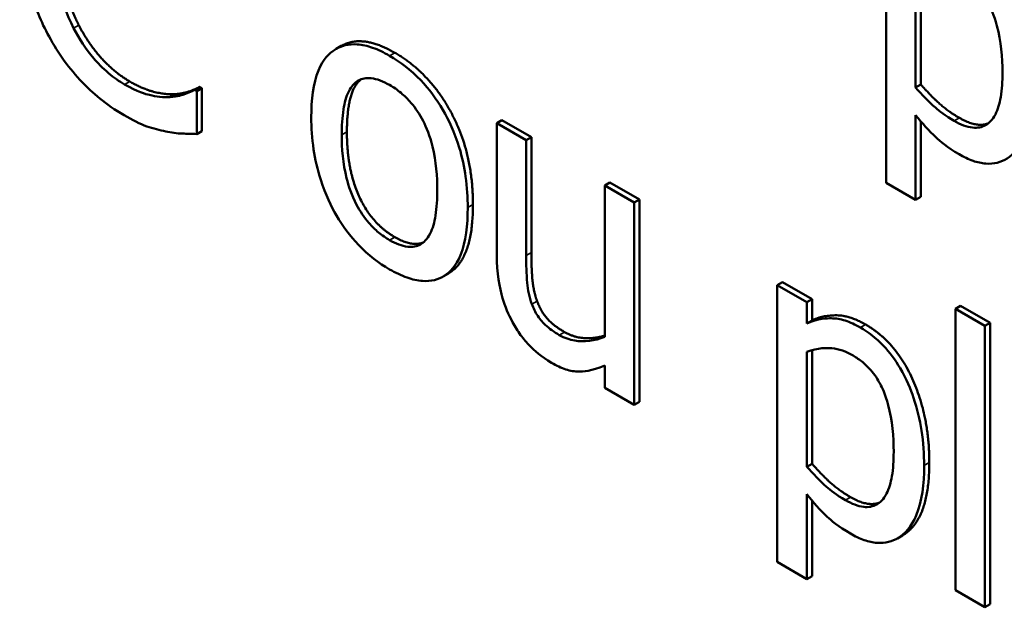
# Model space of a CAD drawing. Units: inches. Extents: x 1 to 146, y 1 to 112.
# Drawn here: x 134 to 134, y 81 to 81 of the extents above; entities that cross this region are included whole.
import ezdxf

# ---------------------------------------------------------------- set-up
doc = ezdxf.new("R2010")
doc.units = ezdxf.units.IN
doc.header["$LTSCALE"] = 6.666667
doc.header["$MEASUREMENT"] = 0
doc.layers.add('Visible (ANSI)', color=7, linetype='Continuous', lineweight=50)
doc.layers.add('Visible Narrow (ANSI)', color=7, linetype='Continuous', lineweight=35)

msp = doc.modelspace()

# ---------------------------------------------------------------- linework, layer by layer
at = {"layer": 'Visible (ANSI)'}
for p, q in [((134.072298, 81.365923), (134.072298, 81.340773)), ((134.07498, 81.349428), (134.07498, 81.359869)), ((134.075451, 81.360025), (134.075451, 81.3497)), ((134.022794, 81.353201), (134.022323, 81.352929)), ((134.009938, 81.349479), (134.009466, 81.349207)), ((134.009673, 81.349088), (134.009466, 81.349207)), ((134.010144, 81.34936), (134.009673, 81.349088)), ((134.009673, 81.345198), (134.009673, 81.349088)), ((134.009938, 81.349479), (134.010144, 81.34936)), ((134.010144, 81.34936), (134.010144, 81.34547)), ((134.075451, 81.3497), (134.07498, 81.349428)), ((134.007686, 81.348814), (134.007214, 81.348542)), ((134.037391, 81.346452), (134.03692, 81.34618)), ((134.037391, 81.346452), (134.040073, 81.344904)), ((134.07498, 81.339225), (134.07498, 81.346927)), ((134.075451, 81.346348), (134.075451, 81.339497)), ((134.010144, 81.34547), (134.009673, 81.345198)), ((134.039601, 81.344632), (134.03692, 81.34618)), ((134.03692, 81.34618), (134.03692, 81.33425)), ((134.040073, 81.344904), (134.039601, 81.344632)), ((134.039601, 81.334151), (134.039601, 81.344632)), ((134.040073, 81.344904), (134.040073, 81.334423)), ((134.047207, 81.340785), (134.046736, 81.340513)), ((134.049417, 81.338965), (134.046736, 81.340513)), ((134.046736, 81.340513), (134.046736, 81.326777)), ((134.047207, 81.340785), (134.049889, 81.339237)), ((134.072298, 81.340773), (134.07498, 81.339225)), ((134.049889, 81.339237), (134.049417, 81.338965)), ((134.049889, 81.339237), (134.049889, 81.320856)), ((134.075451, 81.339497), (134.07498, 81.339225)), ((134.049417, 81.320584), (134.049417, 81.338965)), ((134.032534, 81.33253), (134.032063, 81.332258)), ((134.062885, 81.331734), (134.062413, 81.331461)), ((134.065095, 81.329913), (134.062413, 81.331461)), ((134.062413, 81.331461), (134.062413, 81.306311)), ((134.062885, 81.331734), (134.065567, 81.330185)), ((134.065567, 81.330185), (134.065095, 81.329913)), ((134.065567, 81.330185), (134.065567, 81.32826)), ((134.065095, 81.327988), (134.065095, 81.329913)), ((134.079061, 81.3296), (134.07859, 81.329327)), ((134.081271, 81.327779), (134.07859, 81.329327)), ((134.07859, 81.329327), (134.07859, 81.303741)), ((134.079061, 81.3296), (134.081743, 81.328051)), ((134.065567, 81.32826), (134.065095, 81.327988)), ((134.081743, 81.328051), (134.081271, 81.327779)), ((134.081271, 81.302193), (134.081271, 81.327779)), ((134.081743, 81.328051), (134.081743, 81.302465)), ((134.065095, 81.314966), (134.065095, 81.325407)), ((134.065567, 81.325563), (134.065567, 81.315238)), ((134.046736, 81.324157), (134.046736, 81.322132)), ((134.046736, 81.322132), (134.049417, 81.320584)), ((134.049889, 81.320856), (134.049417, 81.320584)), ((134.065567, 81.315238), (134.065095, 81.314966)), ((134.065095, 81.304763), (134.065095, 81.312465)), ((134.065567, 81.311886), (134.065567, 81.305035)), ((134.073792, 81.30873), (134.07332, 81.308458)), ((134.062413, 81.306311), (134.065095, 81.304763)), ((134.065567, 81.305035), (134.065095, 81.304763)), ((134.07859, 81.303741), (134.081271, 81.302193)), ((134.081743, 81.302465), (134.081271, 81.302193))]:
    msp.add_line(p, q, dxfattribs=at)
for points, degree, knots in [([(133.993582, 81.365048), (133.993582, 81.362411), (133.99396, 81.360165), (133.99496, 81.356788), (133.995513, 81.355401), (133.996247, 81.354061)], 3, [-0.04240448, -0.04240448, -0.04240448, -0.04240448, -0.01747542, -0.01747542, 0, 0, 0, 0]), ([(133.998482, 81.354815), (133.997827, 81.356091), (133.997367, 81.357412), (133.996862, 81.359455), (133.996522, 81.361005), (133.996522, 81.36335)], 3, [-0.09012917, -0.09012917, -0.09012917, -0.09012917, -0.03283129, -0.03283129, 0, 0, 0, 0]), ([(134.085638, 81.349527), (134.085638, 81.350551), (134.08557, 81.351631), (134.085247, 81.353696), (134.085016, 81.354686), (134.084417, 81.356441), (134.084028, 81.357408), (134.083015, 81.359142), (134.08251, 81.359826), (134.081272, 81.361129), (134.080564, 81.361667), (134.079845, 81.362082)], 3, [-0.07113267, -0.07113267, -0.07113267, -0.07113267, -0.05158461, -0.05158461, -0.03456764, -0.03456764, -0.02164049, -0.02164049, -0.01162346, -0.01162346, 0, 0, 0, 0]), ([(134.079191, 81.359522), (134.079482, 81.359354), (134.079775, 81.359156), (134.080318, 81.358708), (134.080568, 81.358467), (134.081135, 81.35781), (134.081419, 81.357386), (134.081791, 81.356669), (134.082103, 81.356032), (134.082743, 81.353632), (134.08287, 81.352166), (134.08287, 81.350768)], 3, [-0.09944044, -0.09944044, -0.09944044, -0.09944044, -0.0788323, -0.0788323, -0.06010249, -0.06010249, -0.03390006, -0.03390006, -0.01957471, -0.01957471, 0, 0, 0, 0]), ([(134.003106, 81.349704), (134.002619, 81.349985), (134.002137, 81.350324), (134.001108, 81.351197), (134.000652, 81.351678), (133.999603, 81.352899), (133.998997, 81.353819), (133.998482, 81.354815)], 3, [-0.02429246, -0.02429246, -0.02429246, -0.02429246, -0.01901715, -0.01901715, -0.01284505, -0.01284505, 0, 0, 0, 0]), ([(133.996247, 81.354061), (133.996665, 81.353291), (133.997127, 81.352553), (133.998146, 81.351151), (133.998689, 81.350504), (134.000152, 81.348985), (134.001396, 81.347872), (134.003071, 81.346905)], 3, [-0.06217076, -0.06217076, -0.06217076, -0.06217076, -0.04461045, -0.04461045, -0.02708405, -0.02708405, 0, 0, 0, 0]), ([(134.02719, 81.352314), (134.026671, 81.352613), (134.026153, 81.352862), (134.025166, 81.35321), (134.024703, 81.353315), (134.023478, 81.353403), (134.022799, 81.353233), (134.021704, 81.352541), (134.021148, 81.351998), (134.020243, 81.349796), (134.020073, 81.348283), (134.020073, 81.346716)], 3, [-0.0884552, -0.0884552, -0.0884552, -0.0884552, -0.07513135, -0.07513135, -0.06264498, -0.06264498, -0.04079927, -0.04079927, -0.0219372, -0.0219372, 0, 0, 0, 0]), ([(134.03429, 81.338508), (134.03429, 81.339413), (134.034234, 81.340362), (134.033976, 81.342189), (134.03379, 81.343072), (134.033096, 81.345353), (134.032559, 81.346469), (134.031443, 81.348387), (134.030773, 81.349291), (134.029117, 81.35103), (134.028159, 81.351754), (134.02719, 81.352314)], 3, [-0.05759463, -0.05759463, -0.05759463, -0.05759463, -0.04879386, -0.04879386, -0.04102509, -0.04102509, -0.02892994, -0.02892994, -0.01566373, -0.01566373, 0, 0, 0, 0]), ([(134.08287, 81.350768), (134.08287, 81.350003), (134.082826, 81.349244), (134.08261, 81.347981), (134.082456, 81.347438), (134.081956, 81.346469), (134.081637, 81.346174), (134.080989, 81.345807), (134.080597, 81.345731), (134.079624, 81.345834), (134.079058, 81.346061), (134.078487, 81.346391)], 3, [-0.03730376, -0.03730376, -0.03730376, -0.03730376, -0.03007198, -0.03007198, -0.02398541, -0.02398541, -0.0169928, -0.0169928, -0.00923543, -0.00923543, 0, 0, 0, 0]), ([(134.022841, 81.345118), (134.022841, 81.345919), (134.022883, 81.346721), (134.023095, 81.348037), (134.023244, 81.348604), (134.023696, 81.349513), (134.023978, 81.349842), (134.024685, 81.350245), (134.025074, 81.350319), (134.026047, 81.350215), (134.026616, 81.349985), (134.02719, 81.349654)], 3, [-0.04510488, -0.04510488, -0.04510488, -0.04510488, -0.03427099, -0.03427099, -0.02538146, -0.02538146, -0.01697242, -0.01697242, -0.00926811, -0.00926811, 0, 0, 0, 0]), ([(134.024583, 81.350164), (134.024513, 81.350109), (134.023312, 81.348963), (134.023312, 81.34539)], 2, [0.941394, 0.941394, 0.941394, 1, 2, 2, 2]), ([(134.007214, 81.348542), (134.006634, 81.348507), (134.006003, 81.348591), (134.005047, 81.348824), (134.004279, 81.349026), (134.003106, 81.349704)], 3, [-0.05677444, -0.05677444, -0.05677444, -0.05677444, -0.01896446, -0.01896446, 0, 0, 0, 0]), ([(134.009466, 81.349207), (134.009201, 81.349054), (134.008853, 81.348917), (134.008402, 81.348758), (134.007972, 81.34861), (134.007214, 81.348542)], 3, [-0.03941535, -0.03941535, -0.03941535, -0.03941535, -0.01414273, -0.01414273, 0, 0, 0, 0]), ([(134.02719, 81.349654), (134.027538, 81.349453), (134.027887, 81.349215), (134.028541, 81.348672), (134.028843, 81.348378), (134.029557, 81.347547), (134.029924, 81.346993), (134.030543, 81.345797), (134.030854, 81.345044), (134.031424, 81.342709), (134.031522, 81.341323), (134.031522, 81.340106)], 3, [-0.05955205, -0.05955205, -0.05955205, -0.05955205, -0.05043344, -0.05043344, -0.04202256, -0.04202256, -0.02945729, -0.02945729, -0.01703497, -0.01703497, 0, 0, 0, 0]), ([(134.078487, 81.346391), (134.077672, 81.346861), (134.077122, 81.347296), (134.076182, 81.348113), (134.075529, 81.348809), (134.07498, 81.349428)], 3, [-0.01556947, -0.01556947, -0.01556947, -0.01556947, -0.00983713, -0.00983713, 0, 0, 0, 0]), ([(134.078934, 81.343354), (134.079357, 81.343109), (134.079779, 81.342909), (134.080593, 81.342626), (134.08098, 81.34254), (134.082096, 81.342455), (134.082741, 81.342628), (134.083871, 81.343333), (134.084475, 81.343926), (134.085451, 81.346265), (134.085638, 81.34786), (134.085638, 81.349527)], 3, [-0.08394861, -0.08394861, -0.08394861, -0.08394861, -0.07350913, -0.07350913, -0.0634914, -0.0634914, -0.04353818, -0.04353818, -0.02333789, -0.02333789, 0, 0, 0, 0]), ([(134.003071, 81.346905), (134.003785, 81.346492), (134.004529, 81.346105), (134.005717, 81.345688), (134.00629, 81.345544), (134.006853, 81.345436)], 3, [-0.0195707, -0.0195707, -0.0195707, -0.0195707, -0.00959424, -0.00959424, 0, 0, 0, 0]), ([(134.020073, 81.346716), (134.020073, 81.345781), (134.020135, 81.344802), (134.020421, 81.3429), (134.020628, 81.34198), (134.021366, 81.339686), (134.021907, 81.338592), (134.022946, 81.3368), (134.023606, 81.335912), (134.025254, 81.334186), (134.026218, 81.333461), (134.02719, 81.3329)], 3, [-0.05474072, -0.05474072, -0.05474072, -0.05474072, -0.04661274, -0.04661274, -0.03937571, -0.03937571, -0.02876081, -0.02876081, -0.01570139, -0.01570139, 0, 0, 0, 0]), ([(134.07498, 81.346927), (134.075563, 81.346186), (134.076185, 81.345485), (134.077165, 81.344578), (134.077839, 81.343986), (134.078934, 81.343354)], 3, [-0.05275547, -0.05275547, -0.05275547, -0.05275547, -0.01770008, -0.01770008, 0, 0, 0, 0]), ([(134.006853, 81.345436), (134.00735, 81.345329), (134.007879, 81.345245), (134.008788, 81.34523), (134.00923, 81.345216), (134.009673, 81.345198)], 3, [-0.01633335, -0.01633335, -0.01633335, -0.01633335, -0.0078929, -0.0078929, 0, 0, 0, 0]), ([(134.02719, 81.33556), (134.026853, 81.335755), (134.026515, 81.335985), (134.02588, 81.33651), (134.025586, 81.336795), (134.024874, 81.337615), (134.024503, 81.33817), (134.023731, 81.339645), (134.023458, 81.340486), (134.022945, 81.342527), (134.022841, 81.3439), (134.022841, 81.345118)], 3, [-0.03984618, -0.03984618, -0.03984618, -0.03984618, -0.03564353, -0.03564353, -0.03174881, -0.03174881, -0.0257361, -0.0257361, -0.01705475, -0.01705475, 0, 0, 0, 0]), ([(134.031522, 81.340106), (134.031522, 81.339305), (134.031478, 81.338504), (134.031262, 81.337188), (134.03111, 81.33662), (134.03059, 81.335594), (134.030264, 81.335327), (134.029659, 81.334983), (134.029273, 81.334909), (134.028312, 81.335011), (134.027754, 81.335235), (134.02719, 81.33556)], 3, [-0.03421784, -0.03421784, -0.03421784, -0.03421784, -0.02801609, -0.02801609, -0.02290127, -0.02290127, -0.0167594, -0.0167594, -0.00911546, -0.00911546, 0, 0, 0, 0]), ([(134.02719, 81.3329), (134.027721, 81.332594), (134.028252, 81.332339), (134.029259, 81.331985), (134.029731, 81.331878), (134.030948, 81.331797), (134.031614, 81.331966), (134.032671, 81.332644), (134.033221, 81.333176), (134.034123, 81.3354), (134.03429, 81.336932), (134.03429, 81.338508)], 3, [-0.09154015, -0.09154015, -0.09154015, -0.09154015, -0.07713634, -0.07713634, -0.06371493, -0.06371493, -0.04103705, -0.04103705, -0.02206007, -0.02206007, 0, 0, 0, 0]), ([(134.034761, 81.33878), (134.034761, 81.334135), (134.032684, 81.332617), (134.032534, 81.33253)], 2, [0, 0, 0, 1, 1.073892, 1.073892, 1.073892]), ([(134.03692, 81.33425), (134.03692, 81.332508), (134.037167, 81.331252), (134.03768, 81.32954), (134.037974, 81.328805), (134.038364, 81.328097)], 3, [-0.02149321, -0.02149321, -0.02149321, -0.02149321, -0.00924227, -0.00924227, 0, 0, 0, 0]), ([(134.040117, 81.329744), (134.03988, 81.3304), (134.039753, 81.33105), (134.039617, 81.332517), (134.039601, 81.33334), (134.039601, 81.334151)], 3, [-0.01956162, -0.01956162, -0.01956162, -0.01956162, -0.01135807, -0.01135807, 0, 0, 0, 0]), ([(134.04261, 81.326936), (134.042157, 81.327197), (134.041701, 81.327506), (134.041147, 81.328023), (134.040898, 81.328279), (134.040425, 81.329008), (134.040252, 81.329372), (134.040117, 81.329744)], 3, [-0.02179241, -0.02179241, -0.02179241, -0.02179241, -0.00996276, -0.00996276, -0.00466163, -0.00466163, 0, 0, 0, 0]), ([(134.06996, 81.32762), (134.069496, 81.327888), (134.069037, 81.328098), (134.068143, 81.32838), (134.067719, 81.328451), (134.066988, 81.328457), (134.066089, 81.328462), (134.065095, 81.327988)], 3, [-0.07684811, -0.07684811, -0.07684811, -0.07684811, -0.04898311, -0.04898311, -0.02175811, -0.02175811, 0, 0, 0, 0]), ([(134.038364, 81.328097), (134.038583, 81.327691), (134.038827, 81.327302), (134.039364, 81.326569), (134.03965, 81.326234), (134.040307, 81.325572), (134.040963, 81.324949), (134.041905, 81.324405)], 3, [-0.04151489, -0.04151489, -0.04151489, -0.04151489, -0.02832155, -0.02832155, -0.01523269, -0.01523269, 0, 0, 0, 0]), ([(134.075753, 81.315065), (134.075753, 81.316089), (134.075685, 81.317169), (134.075362, 81.319234), (134.075131, 81.320224), (134.074533, 81.321979), (134.074143, 81.322946), (134.073131, 81.32468), (134.072626, 81.325364), (134.071387, 81.326667), (134.070679, 81.327205), (134.06996, 81.32762)], 3, [-0.07113267, -0.07113267, -0.07113267, -0.07113267, -0.05158461, -0.05158461, -0.03456764, -0.03456764, -0.02164049, -0.02164049, -0.01162346, -0.01162346, 0, 0, 0, 0]), ([(134.046736, 81.326777), (134.045836, 81.326392), (134.044832, 81.326293), (134.043558, 81.326503), (134.043088, 81.32666), (134.04261, 81.326936)], 3, [-0.02187129, -0.02187129, -0.02187129, -0.02187129, -0.0077281, -0.0077281, 0, 0, 0, 0]), ([(134.043081, 81.327208), (134.044061, 81.326642), (134.046004, 81.326651), (134.046736, 81.326876)], 2, [0, 0, 0, 1, 1.752067, 1.752067, 1.752067]), ([(134.065095, 81.325407), (134.066094, 81.325795), (134.066978, 81.325768), (134.067999, 81.325663), (134.06864, 81.325445), (134.069307, 81.32506)], 3, [-0.01783828, -0.01783828, -0.01783828, -0.01783828, -0.01077888, -0.01077888, 0, 0, 0, 0]), ([(134.069307, 81.32506), (134.069598, 81.324892), (134.06989, 81.324694), (134.070433, 81.324246), (134.070683, 81.324005), (134.07125, 81.323348), (134.071534, 81.322924), (134.071907, 81.322207), (134.072218, 81.32157), (134.072858, 81.31917), (134.072986, 81.317704), (134.072986, 81.316306)], 3, [-0.09944044, -0.09944044, -0.09944044, -0.09944044, -0.0788323, -0.0788323, -0.06010249, -0.06010249, -0.03390006, -0.03390006, -0.01957471, -0.01957471, 0, 0, 0, 0]), ([(134.041905, 81.324405), (134.042346, 81.32415), (134.042784, 81.323947), (134.043622, 81.323681), (134.044015, 81.323614), (134.044725, 81.323617), (134.045532, 81.323635), (134.046736, 81.324157)], 3, [-0.08490083, -0.08490083, -0.08490083, -0.08490083, -0.05463413, -0.05463413, -0.02584733, -0.02584733, 0, 0, 0, 0]), ([(134.072986, 81.316306), (134.072986, 81.315541), (134.072941, 81.314782), (134.072725, 81.313519), (134.072572, 81.312976), (134.072071, 81.312007), (134.071753, 81.311712), (134.071104, 81.311345), (134.070713, 81.311269), (134.069739, 81.311372), (134.069173, 81.311599), (134.068602, 81.311929)], 3, [-0.03730376, -0.03730376, -0.03730376, -0.03730376, -0.03007198, -0.03007198, -0.02398541, -0.02398541, -0.0169928, -0.0169928, -0.00923543, -0.00923543, 0, 0, 0, 0]), ([(134.068602, 81.311929), (134.067787, 81.312399), (134.067237, 81.312834), (134.066298, 81.313651), (134.065645, 81.314347), (134.065095, 81.314966)], 3, [-0.01556947, -0.01556947, -0.01556947, -0.01556947, -0.00983713, -0.00983713, 0, 0, 0, 0]), ([(134.069049, 81.308892), (134.069473, 81.308647), (134.069894, 81.308447), (134.070709, 81.308164), (134.071095, 81.308078), (134.072212, 81.307993), (134.072857, 81.308166), (134.073986, 81.308871), (134.074591, 81.309464), (134.075567, 81.311803), (134.075753, 81.313398), (134.075753, 81.315065)], 3, [-0.08394861, -0.08394861, -0.08394861, -0.08394861, -0.07350913, -0.07350913, -0.0634914, -0.0634914, -0.04353818, -0.04353818, -0.02333789, -0.02333789, 0, 0, 0, 0]), ([(134.076225, 81.315337), (134.076225, 81.310732), (134.074068, 81.30889), (134.073792, 81.30873)], 2, [0, 0, 0, 1, 1.13555, 1.13555, 1.13555]), ([(134.065095, 81.312465), (134.065678, 81.311724), (134.066301, 81.311023), (134.06728, 81.310116), (134.067954, 81.309524), (134.069049, 81.308892)], 3, [-0.05275547, -0.05275547, -0.05275547, -0.05275547, -0.01770008, -0.01770008, 0, 0, 0, 0])]:
    msp.add_open_spline(points, degree=degree, knots=knots, dxfattribs=at)
for points in [[(133.996993, 81.363623), (133.996993, 81.361102), (133.998042, 81.356864), (133.998953, 81.355087)], [(134.080316, 81.362355), (134.083049, 81.360776), (134.086109, 81.354008), (134.086109, 81.349799)], [(133.998953, 81.355087), (133.999847, 81.35336), (134.002236, 81.35075), (134.003577, 81.349976)], [(134.022794, 81.353201), (134.024695, 81.354298), (134.027661, 81.352586)], [(134.027661, 81.352586), (134.030893, 81.35072), (134.034761, 81.343405), (134.034761, 81.33878)], [(134.003577, 81.349976), (134.004798, 81.349271), (134.006878, 81.348765), (134.007686, 81.348814)], [(134.007686, 81.348814), (134.008459, 81.348884), (134.009611, 81.349291), (134.009938, 81.349479)], [(134.075451, 81.3497), (134.0765, 81.348519), (134.077995, 81.347219), (134.078958, 81.346663)], [(134.078958, 81.346663), (134.080529, 81.345756), (134.08157, 81.346162)], [(134.023312, 81.34539), (134.023312, 81.341917), (134.025581, 81.337033), (134.027661, 81.335833)], [(134.027661, 81.335833), (134.029209, 81.334939), (134.030234, 81.335336)], [(134.040073, 81.334423), (134.040073, 81.332954), (134.040262, 81.33092), (134.040589, 81.330016)], [(134.040589, 81.330016), (134.040915, 81.329113), (134.042033, 81.327813), (134.043081, 81.327208)], [(134.065567, 81.32826), (134.066564, 81.328736), (134.069005, 81.328716), (134.070431, 81.327893)], [(134.070431, 81.327893), (134.073165, 81.326314), (134.076225, 81.319546), (134.076225, 81.315337)], [(134.065567, 81.315238), (134.066615, 81.314057), (134.068111, 81.312757), (134.069073, 81.312201)], [(134.069073, 81.312201), (134.070644, 81.311294), (134.071685, 81.3117)]]:
    msp.add_open_spline(points, degree=2, dxfattribs=at)
at = {"layer": 'Visible Narrow (ANSI)'}
for p, q in [((133.998953, 81.355087), (133.998482, 81.354815)), ((134.027661, 81.352586), (134.02719, 81.352314)), ((134.003577, 81.349976), (134.003106, 81.349704)), ((134.078958, 81.346663), (134.078487, 81.346391)), ((134.023312, 81.34539), (134.022841, 81.345118)), ((134.034761, 81.33878), (134.03429, 81.338508)), ((134.027661, 81.335833), (134.02719, 81.33556)), ((134.040073, 81.334423), (134.039601, 81.334151)), ((134.040589, 81.330016), (134.040117, 81.329744)), ((134.070431, 81.327893), (134.06996, 81.32762)), ((134.043081, 81.327208), (134.04261, 81.326936)), ((134.076225, 81.315337), (134.075753, 81.315065)), ((134.069073, 81.312201), (134.068602, 81.311929))]:
    msp.add_line(p, q, dxfattribs=at)

doc.saveas('drawing.dxf')
